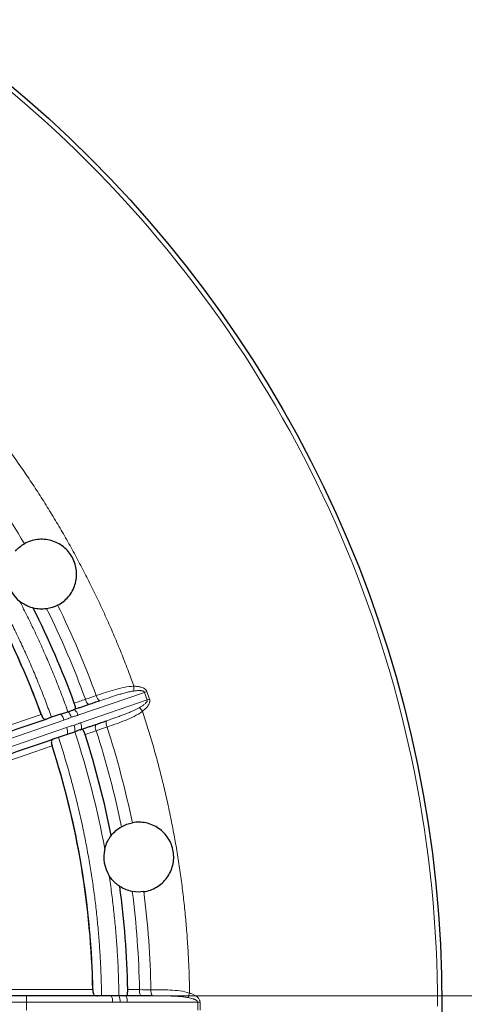
# Model space of a CAD drawing. Units: millimetres. Extents: x 0 to 420, y 0 to 297.
# Drawn here: x 279 to 289, y 144 to 166 of the extents above; entities that cross this region are included whole.
import ezdxf

# ---------------------------------------------------------------- set-up
doc = ezdxf.new("R2010")
doc.units = ezdxf.units.MM
doc.styles.add('SLDTEXTSTYLE0', font='TXT', dxfattribs={"width": 0.605})
doc.dimstyles.new('SLDDIMSTYLE5', dxfattribs={"dimtxt": 3.081982, "dimasz": 2.5, "dimexe": 0, "dimexo": 0.0625, "dimgap": 0.770496, "dimtad": 1, "dimlfac": 5, "dimrnd": 1e-09, "dimzin": 12, "dimdsep": 46, "dimtxsty": 'SLDTEXTSTYLE0', "dimsah": 1, "dimcen": 0.09, "dimadec": 0, "dimazin": 3, "dimtfac": 1, "dimtdec": 3, "dimtmove": 0, "dimatfit": 0, "dimfxl": 0, "dimfrac": 2, "dimtolj": 1, "dimtzin": 12, "dimarcsym": 0})

# ---------------------------------------------------------------- blocks, each defined once
blk = doc.blocks.new('_D_6')
at = {"color": 7, "linetype": 'Continuous', "lineweight": 0}
for p, q in [((295.294, 144.184), (295.294, 153.439)), ((280.932, 144.184), (296.294, 144.184)), ((295.294, 143.704), (295.294, 144.184)), ((280.932, 143.704), (296.294, 143.704)), ((295.294, 143.704), (295.294, 138.704))]:
    blk.add_line(p, q, dxfattribs=at)
at = {"color": 7, "linetype": 'Continuous', "lineweight": 18}
for points in [[(295.294, 144.184), (295.669, 146.684), (294.919, 146.684)], [(295.294, 143.704), (294.919, 141.204), (295.669, 141.204)]]:
    blk.add_solid(points, dxfattribs=at)
at = {"color": 7, "linetype": 'Continuous', "lineweight": 18, "insert": (291.202, 147.559), "char_height": 3.175, "attachment_point": 1, "rotation": 90, "style": 'SLDTEXTSTYLE0'}
blk.add_mtext('2.4', dxfattribs=at)

msp = doc.modelspace()

# ---------------------------------------------------------------- linework, layer by layer
at = {"color": 8, "linetype": 'Continuous', "lineweight": 18}
for p, q in [((279.899866, 150.568679), (281.417706, 151.089754)), ((281.174537, 151.229102), (281.173986, 151.121341)), ((281.417706, 151.089754), (281.469288, 151.107462)), ((281.476152, 150.919507), (281.417706, 151.089754)), ((281.469288, 151.107462), (281.527734, 150.937215)), ((281.476152, 150.919507), (279.958312, 150.398431)), ((281.476152, 150.919507), (281.527734, 150.937215)), ((281.369847, 150.660183), (281.303224, 150.744884)), ((273.823146, 148.789151), (279.066795, 150.589298)), ((279.582034, 150.459567), (277.733292, 149.824892)), ((277.791737, 149.654645), (279.64048, 150.289319)), ((279.313566, 149.870477), (274.069917, 148.07033)), ((274.695089, 144.323883), (280.239129, 144.323883)), ((278.729677, 144.033883), (278.729677, 144.183883)), ((282.440412, 144.244639), (282.404901, 144.142895)), ((278.729677, 144.033883), (274.392847, 144.033883)), ((278.729677, 143.853883), (278.729677, 144.033883)), ((280.684328, 144.033883), (278.729677, 144.033883)), ((281.020368, 144.033883), (282.625159, 144.033883)), ((282.625159, 143.853883), (282.625159, 144.033883)), ((282.625159, 144.033883), (282.679696, 144.033883)), ((282.679696, 144.033883), (282.679696, 143.853883))]:
    msp.add_line(p, q, dxfattribs=at)
at = {"color": 7, "linetype": 'Continuous', "lineweight": 25}
for p, q in [((279.505598, 150.591919), (279.673375, 150.649517)), ((279.825093, 150.69916), (279.794653, 150.691309)), ((279.661454, 150.137927), (279.829231, 150.195525)), ((279.9506, 150.237032), (279.979447, 150.249532)), ((278.729677, 144.183883), (274.629789, 144.183883)), ((280.832396, 144.183883), (280.655008, 144.183883)), ((280.992009, 144.181577), (280.960666, 144.184034))]:
    msp.add_line(p, q, dxfattribs=at)
msp.add_circle((260.879677, 143.943883), 27.3, dxfattribs=at)
at = {"color": 8, "linetype": 'Continuous', "lineweight": 18}
for centre, radius, start, end in [((260.879677, 143.943883), 20.68456, 30.5996129, 36.8475752), ((260.879677, 143.943883), 19.365787, 19.9173908, 36.9247145), ((260.879677, 143.943883), 20.153104, 19.7813326, 26.7392294), ((260.879677, 143.943883), 20.42456, 20.008781, 26.3034599), ((260.879677, 143.943883), 20.68456, 19.99453, 26.195124), ((280.254564, 150.964974), 0.186017, 190.0740981, 235.2588309), ((280.503992, 151.050334), 0.189544, 190.2627354, 234.4492919), ((279.453971, 150.428583), 0.311368, 17.5435295, 45.1990406), ((279.695032, 150.533798), 0.207783, 9.6638645, 52.9989596), ((279.36807, 150.424246), 0.21686, 9.3736966, 50.6407968), ((280.730891, 150.3894), 0.189544, 163.4454449, 207.6320014), ((279.449937, 150.185773), 0.21686, 347.25394, 28.5210402), ((279.520389, 150.235112), 0.311368, 352.6956963, 20.3512074), ((279.775245, 150.300145), 0.207783, 344.8957772, 28.2308724), ((260.879677, 143.943883), 20.153104, 11.108139, 18.1134017), ((280.481628, 150.303558), 0.186017, 162.6359059, 207.8206388), ((260.879677, 143.943883), 20.42456, 11.5439085, 17.8859558), ((260.879677, 143.943883), 20.68456, 11.6522444, 17.9002068), ((260.879677, 143.943883), 19.365787, 0.9700223, 17.9773461), ((260.879677, 143.943883), 20.153104, 0.8339683, 7.791861), ((260.879677, 143.943883), 20.42456, 1.0614126, 7.3560915), ((260.879677, 143.943883), 20.68456, 1.0471616, 7.2477556), ((280.470488, 144.069951), 0.21686, 350.4263282, 31.6934284), ((280.553143, 144.046161), 0.311368, 358.5961611, 26.2516721), ((280.988674, 144.188422), 0.004828, 241.1818438, 255.4472786), ((280.815306, 144.067403), 0.207783, 350.716496, 34.0515912), ((281.484523, 144.293537), 0.186017, 171.1267297, 216.3114625), ((281.748153, 144.293282), 0.189544, 171.315367, 215.5019235)]:
    msp.add_arc(centre, radius, start, end, dxfattribs=at)
at = {"color": 7, "linetype": 'Continuous', "lineweight": 25}
for centre, radius, start, end in [((260.879677, 143.943883), 19.363181, 20.0718631, 36.7702422), ((279.075659, 153.781334), 0.795, 185.6573856, 231.1373512), ((260.879677, 143.943883), 20.156261, 20.0249123, 26.7314242), ((260.879677, 143.943883), 20.156261, 11.1159442, 17.8698245), ((260.879677, 143.943883), 19.363181, 1.1244947, 17.8228738), ((281.283966, 147.340088), 0.795, 166.7100172, 212.1899828), ((260.879677, 143.943883), 20.156261, 1.0775439, 7.7840558)]:
    msp.add_arc(centre, radius, start, end, dxfattribs=at)
at = {"color": 8, "linetype": 'Continuous', "lineweight": 18}
for points, knots in [([(233.679677, 143.943883), (233.679677, 151.157568), (236.545527, 158.076343), (246.747217, 168.278033), (253.665992, 171.143883), (268.093361, 171.143883), (275.012136, 168.278033), (285.213826, 158.076343), (288.079677, 151.157568), (288.079677, 143.943883)], [0, 0, 0, 0, 0.25, 0.25, 0.5, 0.5, 0.75, 0.75, 1, 1, 1, 1]), ([(278.078854, 156.949423), (278.11979, 156.894979), (278.201638, 156.786125), (278.322416, 156.621431), (278.441678, 156.455774), (278.559286, 156.289047), (278.675278, 156.121281), (278.789642, 155.952466), (278.902383, 155.782605), (279.013498, 155.611698), (279.122989, 155.439744), (279.230854, 155.266744), (279.337095, 155.092697), (279.441711, 154.917604), (279.544703, 154.741464), (279.646069, 154.564278), (279.745811, 154.386046), (279.876583, 154.147099), (280.035759, 153.846234), (280.219799, 153.481871), (280.396783, 153.114348), (280.566698, 152.743664), (280.729593, 152.369834), (280.885289, 151.992795), (281.034447, 151.612784), (281.127823, 151.357042), (281.174537, 151.229102)], [0, 0, 0, 0, 0.031298221, 0.062576973, 0.093839049, 0.125087241, 0.156324349, 0.187553174, 0.218776519, 0.249997189, 0.281217991, 0.31244173, 0.343671211, 0.374909237, 0.406158609, 0.437422126, 0.468702582, 0.500002766, 0.562579061, 0.625088639, 0.687553875, 0.749997189, 0.812441029, 0.874907839, 0.937420038, 1, 1, 1, 1]), ([(276.461054, 155.767228), (276.50118, 155.714024), (276.581405, 155.607653), (276.69964, 155.446603), (276.816278, 155.284535), (276.931172, 155.121337), (277.044361, 154.957041), (277.155834, 154.791637), (277.265594, 154.625128), (277.373641, 154.457513), (277.479974, 154.288792), (277.584594, 154.118966), (277.687501, 153.948035), (277.788694, 153.775997), (277.888174, 153.602855), (277.98594, 153.428606), (278.10996, 153.202196), (278.257868, 152.92256), (278.426555, 152.588332), (278.588696, 152.251181), (278.744281, 151.911102), (278.893352, 151.568112), (279.035746, 151.222152), (279.172074, 150.87344), (279.257335, 150.638746), (279.29999, 150.521334)], [0, 0, 0, 0, 0.033385097, 0.066747777, 0.100091501, 0.133419738, 0.166735961, 0.200043645, 0.233346271, 0.266647319, 0.29995027, 0.333258606, 0.366575804, 0.399905343, 0.433250693, 0.466615323, 0.500002694, 0.562580584, 0.625090305, 0.687554727, 0.749996775, 0.812439394, 0.874905533, 0.937418112, 1, 1, 1, 1]), ([(279.673375, 150.649517), (279.65122, 150.711061), (279.606922, 150.834114), (279.538203, 151.017809), (279.467848, 151.20078), (279.395693, 151.382968), (279.321781, 151.564389), (279.246101, 151.745038), (279.168656, 151.924917), (279.089445, 152.104025), (279.008468, 152.282363), (278.925724, 152.459929), (278.841222, 152.63673), (278.754922, 152.812742), (278.666978, 152.988048), (278.606886, 153.104209), (278.576832, 153.162306)], [0, 0, 0, 0, 0.071518251, 0.142995133, 0.214437523, 0.285852308, 0.357246381, 0.428626644, 0.5, 0.571373356, 0.642753619, 0.714147692, 0.785562477, 0.857004867, 0.928481749, 1, 1, 1, 1]), ([(281.174537, 151.229102), (281.09949, 151.228465), (281.025625, 151.218105), (280.879077, 151.189489), (280.80657, 151.170904), (280.592984, 151.110183), (280.454327, 151.063265), (280.317481, 151.016564)], [0, 0, 0, 0, 0.25, 0.25, 0.5, 0.5, 1, 1, 1, 1]), ([(281.173986, 151.121341), (281.158695, 151.119025), (281.127012, 151.114227), (281.078289, 151.104588), (281.026625, 151.093015), (280.959152, 151.076169), (280.875491, 151.052974), (280.746427, 151.013925), (280.584908, 150.961189), (280.458049, 150.917999), (280.393787, 150.89612)], [0, 0, 0, 0, 0.056377812, 0.116817901, 0.181359784, 0.250035061, 0.371612671, 0.500113122, 0.746775555, 1, 1, 1, 1]), ([(281.417706, 151.089754), (281.416674, 151.092178), (281.414549, 151.097167), (281.409059, 151.103702), (281.401956, 151.10958), (281.393078, 151.114745), (281.382493, 151.119224), (281.370181, 151.123005), (281.356149, 151.126074), (281.340399, 151.128414), (281.322935, 151.130005), (281.303765, 151.130828), (281.273654, 151.13087), (281.230082, 151.128438), (281.193723, 151.123838), (281.173986, 151.121341)], [0, 0, 0, 0, 0.030199164, 0.062134243, 0.097211572, 0.136500221, 0.180763459, 0.230534194, 0.286185088, 0.347980091, 0.41610924, 0.490711564, 0.571890171, 0.767618155, 1, 1, 1, 1]), ([(281.174537, 151.229102), (281.187126, 151.228891), (281.211591, 151.228481), (281.247169, 151.225827), (281.280535, 151.221657), (281.311693, 151.215843), (281.345955, 151.207056), (281.381836, 151.194021), (281.415394, 151.175395), (281.440511, 151.154535), (281.458715, 151.132539), (281.465808, 151.115716), (281.469288, 151.107462)], [0, 0, 0, 0, 0.1119470718, 0.2175505878, 0.3170735673, 0.4108302174, 0.4991962773, 0.6314045832, 0.7492731683, 0.8383872907, 0.9207032854, 1, 1, 1, 1]), ([(281.303224, 150.744884), (281.319135, 150.754305), (281.348545, 150.77172), (281.386128, 150.797348), (281.41522, 150.819906), (281.437259, 150.839567), (281.454565, 150.858023), (281.467275, 150.875252), (281.47521, 150.891182), (281.478976, 150.906156), (281.477052, 150.915253), (281.476152, 150.919507)], [0, 0, 0, 0, 0.2161117211, 0.3994571546, 0.5312876201, 0.6459323538, 0.7439205834, 0.8261307395, 0.8940825902, 0.9504851535, 1, 1, 1, 1]), ([(281.527734, 150.937215), (281.529035, 150.932967), (281.531645, 150.924443), (281.53366, 150.911088), (281.534272, 150.897359), (281.53335, 150.883213), (281.530935, 150.868667), (281.525041, 150.846121), (281.511943, 150.815241), (281.483004, 150.769327), (281.436218, 150.715344), (281.393049, 150.679466), (281.369847, 150.660183)], [0, 0, 0, 0, 0.03946099, 0.079186511, 0.119697163, 0.16148421, 0.204995708, 0.250628942, 0.368479599, 0.501386589, 0.732013868, 1, 1, 1, 1]), ([(280.549204, 150.443406), (280.581486, 150.454564), (280.64561, 150.476727), (280.741429, 150.510297), (280.836094, 150.544096), (280.931396, 150.579178), (281.025774, 150.615543), (281.111546, 150.650861), (281.185168, 150.683806), (281.246776, 150.713539), (281.284987, 150.734757), (281.303224, 150.744884)], [0, 0, 0, 0, 0.127530036, 0.253323689, 0.377478379, 0.500092034, 0.628517079, 0.750046671, 0.8406598, 0.923949631, 1, 1, 1, 1]), ([(280.562965, 150.301491), (280.699672, 150.348701), (280.83812, 150.396896), (281.044679, 150.480502), (281.11303, 150.510293), (281.245547, 150.577397), (281.310064, 150.614462), (281.369847, 150.660183)], [0, 0, 0, 0, 0.5, 0.5, 0.75, 0.75, 1, 1, 1, 1]), ([(281.369847, 150.660183), (281.390887, 150.595397), (281.432956, 150.465865), (281.493713, 150.270878), (281.552725, 150.075472), (281.609825, 149.879592), (281.665058, 149.683253), (281.718412, 149.486452), (281.76989, 149.289188), (281.819491, 149.091461), (281.867216, 148.893273), (281.913064, 148.694622), (281.957035, 148.49551), (281.99913, 148.295935), (282.039349, 148.095898), (282.077691, 147.895399), (282.114156, 147.694437), (282.160257, 147.425975), (282.213118, 147.089728), (282.268877, 146.685349), (282.316937, 146.280273), (282.357285, 145.874502), (282.389971, 145.468035), (282.414807, 145.060871), (282.432493, 144.653019), (282.437771, 144.380814), (282.440412, 144.244639)], [0, 0, 0, 0, 0.031298221, 0.062576973, 0.093839049, 0.125087241, 0.156324349, 0.187553174, 0.218776519, 0.249997189, 0.281217991, 0.31244173, 0.343671211, 0.374909237, 0.406158609, 0.437422126, 0.468702582, 0.500002766, 0.562579061, 0.625088639, 0.687553875, 0.749997189, 0.812441029, 0.874907839, 0.937420038, 1, 1, 1, 1]), ([(279.750857, 150.522439), (279.732987, 150.515316), (279.696552, 150.500794), (279.640254, 150.479868), (279.60168, 150.466417), (279.582034, 150.459567)], [0, 0, 0, 0, 0.320786314, 0.654084406, 1, 1, 1, 1]), ([(279.899866, 150.568679), (279.894225, 150.56683), (279.881888, 150.562787), (279.856857, 150.555777), (279.825176, 150.547634), (279.787635, 150.536751), (279.763335, 150.527295), (279.750857, 150.522439)], [0, 0, 0, 0, 0.114271685, 0.249888449, 0.499921082, 0.743209321, 1, 1, 1, 1]), ([(279.64048, 150.289319), (279.669783, 150.299199), (279.726779, 150.318414), (279.78435, 150.335228), (279.812322, 150.343397)], [0, 0, 0, 0, 0.5141363796, 1, 1, 1, 1]), ([(279.812322, 150.343397), (279.820464, 150.345812), (279.836933, 150.350695), (279.861505, 150.359361), (279.889929, 150.370621), (279.915959, 150.381928), (279.939955, 150.391926), (279.952194, 150.396263), (279.958312, 150.398431)], [0, 0, 0, 0, 0.1629057061, 0.329514679, 0.5000717768, 0.750101467, 0.8750608586, 1, 1, 1, 1]), ([(279.455845, 150.067341), (279.476522, 150.003992), (279.517862, 149.877335), (279.577398, 149.68662), (279.635093, 149.495461), (279.690771, 149.3038), (279.74448, 149.111653), (279.796206, 148.919016), (279.845954, 148.72589), (279.893722, 148.532274), (279.93951, 148.338169), (279.983319, 148.143574), (280.025149, 147.948491), (280.064999, 147.752917), (280.102869, 147.556855), (280.13876, 147.360303), (280.182545, 147.105892), (280.231641, 146.793381), (280.282664, 146.42249), (280.326548, 146.050959), (280.363279, 145.678789), (280.392904, 145.305979), (280.41525, 144.932529), (280.430965, 144.558445), (280.435401, 144.308784), (280.437621, 144.183883)], [0, 0, 0, 0, 0.033385097, 0.066747777, 0.100091501, 0.133419738, 0.166735961, 0.200043645, 0.233346271, 0.266647319, 0.29995027, 0.333258606, 0.366575804, 0.399905343, 0.433250693, 0.466615323, 0.500002694, 0.562580584, 0.625090305, 0.687554727, 0.749996775, 0.812439394, 0.874905533, 0.937418112, 1, 1, 1, 1]), ([(280.832396, 144.183883), (280.831425, 144.249287), (280.829482, 144.380056), (280.824133, 144.576111), (280.817001, 144.772012), (280.807911, 144.967757), (280.796911, 145.163347), (280.783989, 145.358782), (280.769146, 145.554061), (280.752383, 145.749184), (280.7337, 145.944152), (280.713095, 146.138965), (280.690578, 146.333623), (280.666105, 146.52812), (280.639848, 146.722483), (280.62073, 146.851861), (280.611168, 146.916569)], [0, 0, 0, 0, 0.071518251, 0.142995133, 0.214437523, 0.285852308, 0.357246381, 0.428626644, 0.5, 0.571373356, 0.642753619, 0.714147692, 0.785562477, 0.857004867, 0.928481749, 1, 1, 1, 1]), ([(282.440412, 144.244639), (282.368806, 144.268543), (282.295524, 144.282667), (282.147943, 144.303116), (282.07334, 144.30909), (281.850356, 144.321047), (281.704277, 144.321641), (281.560782, 144.321902)], [0, 0, 0, 0, 0.25, 0.25, 0.5, 0.5, 1, 1, 1, 1]), ([(282.404901, 144.142895), (282.389691, 144.145669), (282.358175, 144.151417), (282.308976, 144.15812), (282.25637, 144.163948), (282.18711, 144.169922), (282.10049, 144.175148), (281.965747, 144.180125), (281.795819, 144.182694), (281.661758, 144.183035), (281.593846, 144.183208)], [0, 0, 0, 0, 0.056362438, 0.116785225, 0.181307849, 0.249961891, 0.371480356, 0.499917975, 0.74667359, 1, 1, 1, 1]), ([(282.625159, 144.033883), (282.62497, 144.036512), (282.624581, 144.04192), (282.62151, 144.049884), (282.6167, 144.057749), (282.609981, 144.065517), (282.601423, 144.073191), (282.591006, 144.080764), (282.578731, 144.088223), (282.564594, 144.095551), (282.548593, 144.102726), (282.530729, 144.109729), (282.502263, 144.119545), (282.460262, 144.131393), (282.424379, 144.138848), (282.404901, 144.142895)], [0, 0, 0, 0, 0.030199164, 0.062134243, 0.097211572, 0.136500221, 0.180763459, 0.230534194, 0.286185088, 0.347980091, 0.41610924, 0.490711564, 0.571890171, 0.767618156, 1, 1, 1, 1]), ([(282.440412, 144.244639), (282.45225, 144.240351), (282.475257, 144.23202), (282.508045, 144.217957), (282.53825, 144.20318), (282.565831, 144.187563), (282.595384, 144.168127), (282.625089, 144.144148), (282.65078, 144.115635), (282.667763, 144.087751), (282.677838, 144.061035), (282.679085, 144.04282), (282.679696, 144.033883)], [0, 0, 0, 0, 0.111947072, 0.217550588, 0.317073567, 0.410830217, 0.499196277, 0.631404583, 0.749273168, 0.838387291, 0.920703285, 1, 1, 1, 1]), ([(280.864417, 144.038532), (280.845204, 144.037598), (280.806027, 144.035693), (280.745985, 144.034181), (280.705133, 144.033984), (280.684328, 144.033883)], [0, 0, 0, 0, 0.320786314, 0.654084406, 1, 1, 1, 1]), ([(281.020368, 144.033883), (281.014431, 144.033967), (281.00145, 144.034149), (280.9755, 144.035645), (280.94289, 144.038231), (280.90385, 144.040127), (280.877796, 144.039073), (280.864417, 144.038532)], [0, 0, 0, 0, 0.114271685, 0.249888449, 0.499921082, 0.743209322, 1, 1, 1, 1])]:
    msp.add_open_spline(points, degree=3, knots=knots, dxfattribs=at)
at = {"color": 7, "linetype": 'Continuous', "lineweight": 25}
for points in [[(278.479651, 154.307452), (278.538554, 154.374179), (278.60664, 154.429342), (278.683818, 154.473061)], [(278.881734, 153.010349), (278.880385, 153.010689), (278.879033, 153.011033), (278.877679, 153.011381)], [(279.439848, 153.074658), (279.361002, 153.034024), (279.277561, 153.007265), (279.189471, 152.994523)], [(279.820082, 150.699739), (279.818383, 150.699198), (279.816636, 150.698645), (279.81484, 150.698082)], [(279.843568, 150.764326), (279.837277, 150.787807), (279.82807, 150.816602), (279.817368, 150.845966)], [(279.505598, 150.591919), (278.905962, 150.386064), (278.296017, 150.176669), (277.684587, 149.966765)], [(279.066795, 150.589298), (279.073004, 150.572304), (279.079773, 150.556252), (279.087095, 150.541128)], [(279.970695, 150.24409), (279.972459, 150.244749), (279.974177, 150.245385), (279.97585, 150.246001)], [(280.063523, 150.128941), (280.053933, 150.158687), (280.043512, 150.187066), (280.034053, 150.20946)], [(277.840442, 149.512773), (278.451872, 149.722677), (279.061818, 149.932072), (279.661454, 150.137927)], [(279.299999, 149.920958), (279.303511, 149.904525), (279.308028, 149.887701), (279.313566, 149.870477)], [(280.657788, 147.82991), (280.72299, 147.913264), (280.801169, 147.980111), (280.891081, 148.031223)], [(280.891081, 148.031223), (280.968459, 148.075209), (281.050767, 148.105275), (281.137959, 148.121566)], [(280.655218, 147.826608), (280.656074, 147.827713), (280.65693, 147.828814), (280.657788, 147.82991)], [(280.85021, 146.673845), (280.849043, 146.674604), (280.847876, 146.675368), (280.846709, 146.676137)], [(281.136134, 146.558954), (281.034513, 146.578186), (280.938897, 146.616105), (280.85021, 146.673845)], [(281.398965, 146.55345), (281.311753, 146.5407), (281.223028, 146.542509), (281.136134, 146.558954)], [(280.655008, 144.183883), (280.021021, 144.183883), (279.376134, 144.183883), (278.729677, 144.183883)], [(280.239129, 144.323883), (280.239484, 144.305794), (280.240674, 144.288415), (280.242689, 144.271732)], [(281.030645, 144.237211), (281.03232, 144.261463), (281.032961, 144.291687), (281.032374, 144.322934)]]:
    msp.add_open_spline(points, degree=3, dxfattribs=at)
for points, knots in [([(279.439848, 153.074658), (279.485773, 153.098326), (279.528979, 153.126206), (279.609912, 153.190348), (279.64802, 153.227098), (279.715855, 153.307073), (279.745626, 153.350118), (279.796693, 153.442345), (279.817927, 153.49177), (279.849683, 153.592402), (279.860552, 153.644124), (279.871856, 153.750447), (279.872103, 153.803581), (279.862152, 153.908794), (279.851772, 153.961607), (279.820869, 154.063313), (279.800539, 154.112071), (279.750186, 154.205423), (279.719917, 154.250113), (279.652157, 154.331308), (279.614427, 154.368369), (279.531019, 154.43519), (279.486316, 154.464103), (279.392437, 154.512405), (279.342512, 154.53209), (279.240293, 154.560912), (279.188413, 154.570064), (279.083211, 154.578047), (279.029729, 154.57672), (278.926149, 154.563891), (278.87544, 154.55248), (278.776276, 154.519658), (278.72878, 154.49853), (278.683818, 154.473061)], [0, 0, 0, 0, 0.0625, 0.0625, 0.125, 0.125, 0.1875, 0.1875, 0.25, 0.25, 0.3125, 0.3125, 0.375, 0.375, 0.4375, 0.4375, 0.5, 0.5, 0.5625, 0.5625, 0.625, 0.625, 0.6875, 0.6875, 0.75, 0.75, 0.8125, 0.8125, 0.875, 0.875, 0.9375, 0.9375, 1, 1, 1, 1]), ([(278.877679, 153.011381), (278.87302, 153.012579), (278.856462, 153.016764), (278.810143, 153.03159), (278.781256, 153.042145), (278.722074, 153.068556), (278.691713, 153.084334), (278.632554, 153.120364), (278.604076, 153.140352), (278.576832, 153.162306)], [0, 0, 0, 0, 0.25, 0.25, 0.5, 0.5, 0.75, 0.75, 1, 1, 1, 1]), ([(279.189471, 152.994523), (279.138758, 152.987188), (279.086994, 152.984739), (278.983814, 152.98997), (278.932565, 152.997564), (278.881734, 153.010349)], [0, 0, 0, 0, 0.5, 0.5, 1, 1, 1, 1]), ([(280.393787, 150.89612), (280.352981, 150.882166), (280.271337, 150.854246), (280.189495, 150.826164), (280.148558, 150.812117)], [0, 0, 0, 0, 0.4998009825, 1, 1, 1, 1]), ([(279.673375, 150.649517), (279.700267, 150.658749), (279.726384, 150.667706), (279.775179, 150.684471), (279.796985, 150.691951), (279.81484, 150.698082)], [0, 0, 0, 0, 0.5, 0.5, 1, 1, 1, 1]), ([(279.81484, 150.698082), (279.822078, 150.701003), (279.828253, 150.704211), (279.838287, 150.711913), (279.842118, 150.716462), (279.84928, 150.732385), (279.848314, 150.746607), (279.843568, 150.764325)], [0, 0, 0, 0, 0.25, 0.25, 0.5, 0.5, 1, 1, 1, 1]), ([(280.148558, 150.812117), (280.121408, 150.802803), (280.067096, 150.784172), (279.985121, 150.756125), (279.902812, 150.728001), (279.847662, 150.709161), (279.820082, 150.699739)], [0, 0, 0, 0, 0.249835252, 0.49978153, 0.749837061, 1, 1, 1, 1]), ([(279.087095, 150.541128), (279.094172, 150.52651), (279.101692, 150.513713), (279.118891, 150.493803), (279.128573, 150.486901), (279.150319, 150.479878), (279.162497, 150.479676), (279.188592, 150.48373), (279.202677, 150.487926), (279.217529, 150.493025)], [0, 0, 0, 0, 0.25, 0.25, 0.5, 0.5, 0.75, 0.75, 1, 1, 1, 1]), ([(280.304088, 150.359074), (280.345021, 150.373133), (280.426854, 150.40124), (280.508431, 150.429355), (280.549204, 150.443406)], [0, 0, 0, 0, 0.5001990175, 1, 1, 1, 1]), ([(279.970695, 150.24409), (279.95284, 150.237961), (279.9313, 150.23056), (279.882532, 150.213833), (279.856122, 150.204757), (279.829231, 150.195525)], [0, 0, 0, 0, 0.5, 0.5, 1, 1, 1, 1]), ([(280.034053, 150.20946), (280.026936, 150.22631), (280.01902, 150.238112), (279.998382, 150.249075), (279.985685, 150.248364), (279.970695, 150.24409)], [0, 0, 0, 0, 0.5, 0.5, 1, 1, 1, 1]), ([(279.97585, 150.246001), (280.003402, 150.255506), (280.058494, 150.274513), (280.140722, 150.302875), (280.222639, 150.331092), (280.276942, 150.349748), (280.304088, 150.359074)], [0, 0, 0, 0, 0.250162939, 0.50021847, 0.750164748, 1, 1, 1, 1]), ([(279.373385, 150.039033), (279.358528, 150.033932), (279.345096, 150.028713), (279.321849, 150.015839), (279.312453, 150.008344), (279.299395, 149.989232), (279.296048, 149.978022), (279.294667, 149.951596), (279.296599, 149.93687), (279.299999, 149.920958)], [0, 0, 0, 0, 0.25, 0.25, 0.5, 0.5, 0.75, 0.75, 1, 1, 1, 1]), ([(281.398965, 146.55345), (281.450085, 146.560923), (281.500001, 146.573264), (281.597374, 146.60765), (281.645349, 146.630035), (281.735475, 146.683648), (281.777609, 146.714693), (281.855854, 146.785339), (281.891986, 146.82519), (281.954697, 146.910055), (281.981771, 146.955444), (282.026987, 147.052333), (282.044474, 147.102506), (282.069227, 147.205246), (282.076559, 147.258567), (282.080357, 147.364795), (282.076962, 147.417511), (282.059653, 147.522153), (282.045537, 147.574248), (282.007817, 147.673045), (281.984167, 147.72035), (281.926981, 147.810632), (281.89409, 147.852495), (281.820986, 147.928664), (281.780153, 147.9635), (281.69286, 148.023937), (281.646805, 148.049417), (281.550049, 148.091087), (281.498994, 148.107238), (281.396718, 148.128785), (281.345, 148.134463), (281.240493, 148.135617), (281.188755, 148.131056), (281.137959, 148.121566)], [0, 0, 0, 0, 0.0625, 0.0625, 0.125, 0.125, 0.1875, 0.1875, 0.25, 0.25, 0.3125, 0.3125, 0.375, 0.375, 0.4375, 0.4375, 0.5, 0.5, 0.5625, 0.5625, 0.625, 0.625, 0.6875, 0.6875, 0.75, 0.75, 0.8125, 0.8125, 0.875, 0.875, 0.9375, 0.9375, 1, 1, 1, 1]), ([(280.510257, 147.522843), (280.518294, 147.556868), (280.528487, 147.590002), (280.552867, 147.654255), (280.567325, 147.685778), (280.59784, 147.742961), (280.614138, 147.768983), (280.641702, 147.809254), (280.652273, 147.822802), (280.655218, 147.826608)], [0, 0, 0, 0, 0.25, 0.25, 0.5, 0.5, 0.75, 0.75, 1, 1, 1, 1]), ([(280.846709, 146.676137), (280.842691, 146.678783), (280.828389, 146.688117), (280.789394, 146.71718), (280.7655, 146.736542), (280.7181, 146.780739), (280.694507, 146.80552), (280.650252, 146.858807), (280.629807, 146.886959), (280.611168, 146.916569)], [0, 0, 0, 0, 0.25, 0.25, 0.5, 0.5, 0.75, 0.75, 1, 1, 1, 1]), ([(280.242689, 144.271732), (280.244636, 144.255608), (280.247593, 144.241062), (280.257395, 144.216647), (280.264312, 144.206975), (280.282599, 144.193272), (280.294052, 144.189127), (280.320049, 144.184488), (280.334734, 144.183883), (280.350436, 144.183883)], [0, 0, 0, 0, 0.25, 0.25, 0.5, 0.5, 0.75, 0.75, 1, 1, 1, 1]), ([(280.978955, 144.183883), (280.960115, 144.18388), (280.937747, 144.183887), (280.887219, 144.183875), (280.86008, 144.183883), (280.832396, 144.183883)], [0, 0, 0, 0, 0.5, 0.5, 1, 1, 1, 1]), ([(280.978955, 144.183883), (280.979721, 144.183883), (280.98048, 144.183891), (280.981232, 144.183909), (280.981984, 144.183927), (280.982728, 144.183954), (280.983465, 144.183991), (280.984439, 144.184041), (280.9854, 144.184108), (280.986347, 144.184192)], [0, 0, 0, 0, 0.00001688526533, 0.00001688526533, 0.00001688526533, 0.00003377075826, 0.00003377075826, 0.00003377075826, 0.00005607688481, 0.00005607688481, 0.00005607688481, 0.00005607688481]), ([(280.986347, 144.184192), (281.00059, 144.185463), (281.011628, 144.189384), (281.026054, 144.206458), (281.029444, 144.219806), (281.030645, 144.237211)], [0, 0, 0, 0, 0.5, 0.5, 1, 1, 1, 1]), ([(281.334629, 144.183382), (281.305926, 144.183388), (281.248507, 144.183401), (281.161867, 144.183491), (281.074885, 144.183617), (281.016607, 144.183705), (280.987461, 144.183749)], [0, 0, 0, 0, 0.249835252, 0.49978153, 0.749837061, 1, 1, 1, 1]), ([(281.593846, 144.183208), (281.55072, 144.183259), (281.464434, 144.183362), (281.377909, 144.183375), (281.334629, 144.183382)], [0, 0, 0, 0, 0.499800982, 1, 1, 1, 1])]:
    msp.add_open_spline(points, degree=3, knots=knots, dxfattribs=at)
at = {"color": 8, "linetype": 'Continuous', "lineweight": 18}
for points in [[(279.817368, 150.845966), (279.90277, 150.875078), (279.987541, 150.903934), (280.071414, 150.932436)], [(280.071414, 150.932436), (280.153429, 150.960499), (280.235451, 150.988542), (280.317481, 151.016564)], [(279.829231, 150.195525), (280.117679, 149.3212), (280.345125, 148.42859), (280.510257, 147.522843)], [(280.317112, 150.216743), (280.233418, 150.187719), (280.148798, 150.158422), (280.063522, 150.128941)], [(280.562965, 150.301491), (280.481021, 150.273221), (280.39907, 150.244972), (280.317112, 150.216743)], [(280.987461, 144.183749), (280.984787, 144.183754), (280.981951, 144.183798), (280.978955, 144.183883)], [(281.032374, 144.322934), (281.122602, 144.322739), (281.212149, 144.322506), (281.300732, 144.32223)], [(281.300732, 144.32223), (281.387415, 144.322142), (281.474099, 144.322033), (281.560782, 144.321902)]]:
    msp.add_open_spline(points, degree=3, dxfattribs=at)

# ---------------------------------------------------------------- dimensions: what is measured, and where the dimension line sits
at = {"color": 7, "linetype": 'Continuous', "lineweight": 18}
dim = msp.add_linear_dim(base=(295.294401, 144.183883), p1=(280.832396, 143.703883), p2=(280.832396, 144.183883), angle=90, dimstyle='SLDDIMSTYLE5', dxfattribs=at)
dim.commit()
dim.dimension.update_dxf_attribs({"geometry": '_D_6', "text_midpoint": (295.294401, 150.498971), "dimtype": 160})

doc.saveas('drawing.dxf')
